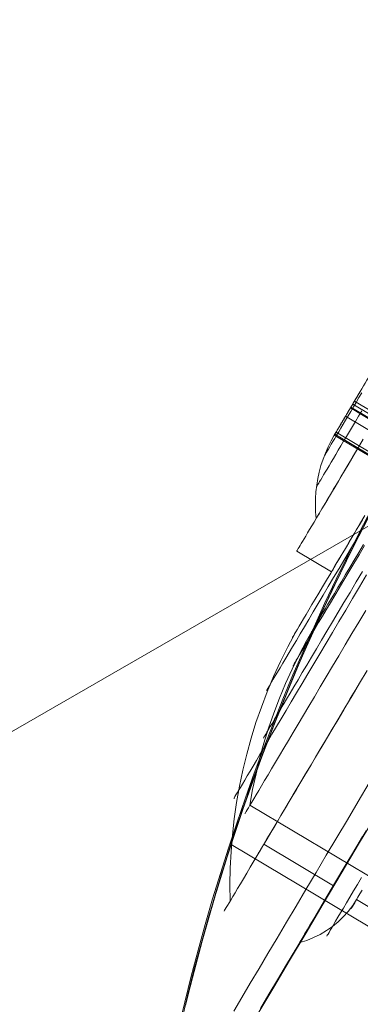
# Model space of a CAD drawing. Units: millimetres. Extents: x -5478 to 392192, y -3372 to 10263.
# Drawn here: x -2359 to -2346, y 4739 to 4775 of the extents above; entities that cross this region are included whole.
import ezdxf

# ---------------------------------------------------------------- set-up
doc = ezdxf.new("R2010")
doc.units = ezdxf.units.MM
doc.layers.add('Toestel 2D', color=7, linetype='Continuous', lineweight=20)

# ---------------------------------------------------------------- blocks, each defined once
blk = doc.blocks.new('WP-P108-2')
at = {"layer": 'Toestel 2D', "elevation": -10.17, "flags": 128}
for points in [[(1220.594, 4814.878), (203.201, 6209.542), (157.314, 6204.605), (1188.283, 4791.33), (157.314, 6204.605), (203.201, 6209.542)], [(1220.594, 4814.878), (203.201, 6209.542), (157.314, 6204.605), (1188.283, 4791.33), (157.314, 6204.605), (203.201, 6209.542)], [(1171.333, 4877.396), (1170.711, 4876.031)], [(1171.445, 4877.346), (1170.82, 4875.98)], [(1171.567, 4877.289), (1170.944, 4875.924)], [(1171.588, 4877.278), (1170.966, 4875.913)], [(1171.596, 4877.276), (1170.973, 4875.911)], [(1171.914, 4877.129), (1171.291, 4875.767)], [(1172.624, 4876.807), (1172.002, 4875.442)], [(1170.897, 4875.945), (1170.859, 4875.964), (1170.82, 4875.98), (1170.78, 4875.999), (1170.743, 4876.016), (1170.711, 4876.031), (1170.743, 4876.016), (1170.78, 4875.999), (1170.82, 4875.98), (1170.859, 4875.964), (1170.897, 4875.945), (1170.928, 4875.933), (1170.952, 4875.92), (1170.968, 4875.914), (1170.973, 4875.911), (1170.966, 4875.913), (1170.936, 4875.928), (1170.92, 4875.934), (1170.912, 4875.939), (1170.915, 4875.936), (1170.928, 4875.93), (1170.952, 4875.92), (1170.987, 4875.905), (1171.032, 4875.884), (1171.087, 4875.859), (1171.151, 4875.83), (1171.223, 4875.796), (1171.305, 4875.761), (1171.392, 4875.721), (1171.488, 4875.677), (1171.588, 4875.631), (1171.694, 4875.582), (1171.803, 4875.532), (1171.917, 4875.48), (1171.954, 4875.463), (1171.988, 4875.448), (1172.012, 4875.435), (1172.028, 4875.429), (1172.033, 4875.427), (1172.028, 4875.429), (1172.012, 4875.435), (1171.988, 4875.448), (1171.954, 4875.463), (1171.917, 4875.48), (1171.803, 4875.532), (1171.694, 4875.582), (1171.588, 4875.631), (1171.488, 4875.677), (1171.392, 4875.721), (1171.305, 4875.761), (1171.223, 4875.796), (1171.151, 4875.83), (1171.087, 4875.859), (1171.032, 4875.884), (1170.987, 4875.905), (1170.952, 4875.92), (1170.928, 4875.93), (1170.915, 4875.936), (1170.912, 4875.939), (1170.92, 4875.934), (1170.936, 4875.928), (1170.966, 4875.913), (1170.973, 4875.911), (1170.968, 4875.914), (1170.952, 4875.92), (1170.928, 4875.933)]]:
    blk.add_lwpolyline(points, close=True, dxfattribs=at)
for points in [[(1193.721, 4872.199), (1191.185, 4872.577), (1188.66, 4873.021), (1186.141, 4873.56), (1183.663, 4874.167), (1181.194, 4874.854), (1178.748, 4875.623), (1176.327, 4876.475), (1173.929, 4877.408), (1171.573, 4878.408), (1169.241, 4879.491), (1166.95, 4880.641), (1164.701, 4881.859), (1162.491, 4883.16), (1160.324, 4884.513), (1158.197, 4885.949), (1156.111, 4887.453), (1154.083, 4889.027)], [(1193.721, 4872.199), (1191.185, 4872.577), (1188.66, 4873.021), (1186.141, 4873.56), (1183.663, 4874.167), (1181.194, 4874.854), (1178.748, 4875.623), (1176.327, 4876.475), (1173.929, 4877.408), (1171.573, 4878.408), (1169.241, 4879.491), (1166.95, 4880.641), (1164.701, 4881.859), (1162.491, 4883.16), (1160.324, 4884.513), (1158.197, 4885.949), (1156.111, 4887.453), (1154.083, 4889.027)], [(1193.721, 4872.199), (1191.185, 4872.577), (1188.66, 4873.021), (1186.141, 4873.56), (1183.663, 4874.167), (1181.194, 4874.854), (1178.748, 4875.623), (1176.327, 4876.475), (1173.929, 4877.408), (1171.573, 4878.408), (1169.241, 4879.491), (1166.95, 4880.641), (1164.701, 4881.859), (1162.491, 4883.16), (1160.324, 4884.513), (1158.197, 4885.949), (1156.111, 4887.453), (1154.083, 4889.027)], [(1193.607, 4872.22), (1191.477, 4872.526), (1189.34, 4872.895), (1187.215, 4873.312), (1185.099, 4873.795), (1183.009, 4874.343), (1180.915, 4874.939), (1178.847, 4875.585), (1176.805, 4876.297), (1174.775, 4877.059), (1172.769, 4877.886), (1170.791, 4878.763), (1168.84, 4879.691), (1166.9, 4880.668), (1165.003, 4881.697), (1163.117, 4882.774), (1161.274, 4883.903), (1159.458, 4885.083), (1157.669, 4886.313), (1155.923, 4887.595), (1154.219, 4888.928)], [(1193.607, 4872.22), (1191.477, 4872.526), (1189.34, 4872.895), (1187.215, 4873.312), (1185.099, 4873.795), (1183.009, 4874.343), (1180.915, 4874.939), (1178.847, 4875.585), (1176.805, 4876.297), (1174.775, 4877.059), (1172.769, 4877.886), (1170.791, 4878.763), (1168.84, 4879.691), (1166.9, 4880.668), (1165.003, 4881.697), (1163.117, 4882.774), (1161.274, 4883.903), (1159.458, 4885.083), (1157.669, 4886.313), (1155.923, 4887.595), (1154.219, 4888.928)], [(1193.607, 4872.22), (1191.477, 4872.526), (1189.34, 4872.895), (1187.215, 4873.312), (1185.099, 4873.795), (1183.009, 4874.343), (1180.915, 4874.939), (1178.847, 4875.585), (1176.805, 4876.297), (1174.775, 4877.059), (1172.769, 4877.886), (1170.791, 4878.763), (1168.84, 4879.691), (1166.9, 4880.668), (1165.003, 4881.697), (1163.117, 4882.774), (1161.274, 4883.903), (1159.458, 4885.083), (1157.669, 4886.313), (1155.923, 4887.595), (1154.219, 4888.928)], [(1187.491, 4873.259), (1187.426, 4873.269), (1187.328, 4873.291), (1187.182, 4873.325), (1187.002, 4873.372), (1186.76, 4873.412), (1186.498, 4873.483), (1186.174, 4873.547), (1185.832, 4873.626), (1185.441, 4873.716), (1185.002, 4873.817), (1184.545, 4873.933), (1184.055, 4874.061), (1183.548, 4874.204), (1183.009, 4874.343), (1182.453, 4874.497), (1181.864, 4874.664), (1181.242, 4874.843), (1180.603, 4875.037), (1179.931, 4875.243), (1179.224, 4875.478), (1178.501, 4875.711), (1177.761, 4875.959), (1177.002, 4876.237), (1176.243, 4876.514), (1175.467, 4876.806)], [(1175.467, 4876.806), (1176.243, 4876.514), (1177.002, 4876.237), (1177.761, 4875.959), (1178.501, 4875.711), (1179.224, 4875.478), (1179.931, 4875.243), (1180.603, 4875.037), (1181.242, 4874.843), (1181.864, 4874.664), (1182.453, 4874.497), (1183.009, 4874.343), (1183.548, 4874.204), (1184.055, 4874.061), (1184.545, 4873.933), (1185.002, 4873.817), (1185.441, 4873.716), (1185.832, 4873.626), (1186.174, 4873.547), (1186.498, 4873.483), (1186.76, 4873.412), (1187.002, 4873.372), (1187.182, 4873.325), (1187.328, 4873.291), (1187.426, 4873.269), (1187.491, 4873.259), (1187.506, 4873.261), (1201.253, 4903.324)], [(1187.491, 4873.259), (1187.426, 4873.269), (1187.328, 4873.291), (1187.182, 4873.325), (1187.002, 4873.372), (1186.76, 4873.412), (1186.498, 4873.483), (1186.174, 4873.547), (1185.832, 4873.626), (1185.441, 4873.716), (1185.002, 4873.817), (1184.545, 4873.933), (1184.055, 4874.061), (1183.548, 4874.204), (1183.009, 4874.343), (1182.453, 4874.497), (1181.864, 4874.664), (1181.242, 4874.843), (1180.603, 4875.037), (1179.931, 4875.243), (1179.224, 4875.478), (1178.501, 4875.711), (1177.761, 4875.959), (1177.002, 4876.237), (1176.243, 4876.514), (1175.467, 4876.806)], [(1175.467, 4876.806), (1176.243, 4876.514), (1177.002, 4876.237), (1177.761, 4875.959), (1178.501, 4875.711), (1179.224, 4875.478), (1179.931, 4875.243), (1180.603, 4875.037), (1181.242, 4874.843), (1181.864, 4874.664), (1182.453, 4874.497), (1183.009, 4874.343), (1183.548, 4874.204), (1184.055, 4874.061), (1184.545, 4873.933), (1185.002, 4873.817), (1185.441, 4873.716), (1185.832, 4873.626), (1186.174, 4873.547), (1186.498, 4873.483), (1186.76, 4873.412), (1187.002, 4873.372), (1187.182, 4873.325), (1187.328, 4873.291), (1187.426, 4873.269), (1187.491, 4873.259), (1187.506, 4873.261), (1201.253, 4903.324)], [(1187.491, 4873.259), (1187.426, 4873.269), (1187.328, 4873.291), (1187.182, 4873.325), (1187.002, 4873.372), (1186.76, 4873.412), (1186.498, 4873.483), (1186.174, 4873.547), (1185.832, 4873.626), (1185.441, 4873.716), (1185.002, 4873.817), (1184.545, 4873.933), (1184.055, 4874.061), (1183.548, 4874.204), (1183.009, 4874.343), (1182.453, 4874.497), (1181.864, 4874.664), (1181.242, 4874.843), (1180.603, 4875.037), (1179.931, 4875.243), (1179.224, 4875.478), (1178.501, 4875.711), (1177.761, 4875.959), (1177.002, 4876.237), (1176.243, 4876.514), (1175.467, 4876.806)], [(1175.467, 4876.806), (1176.243, 4876.514), (1177.002, 4876.237), (1177.761, 4875.959), (1178.501, 4875.711), (1179.224, 4875.478), (1179.931, 4875.243), (1180.603, 4875.037), (1181.242, 4874.843), (1181.864, 4874.664), (1182.453, 4874.497), (1183.009, 4874.343), (1183.548, 4874.204), (1184.055, 4874.061), (1184.545, 4873.933), (1185.002, 4873.817), (1185.441, 4873.716), (1185.832, 4873.626), (1186.174, 4873.547), (1186.498, 4873.483), (1186.76, 4873.412), (1187.002, 4873.372), (1187.182, 4873.325), (1187.328, 4873.291), (1187.426, 4873.269), (1187.491, 4873.259), (1187.506, 4873.261), (1201.253, 4903.324)], [(1193.626, 4874.027), (1193.092, 4874.273), (1192.537, 4874.522), (1191.965, 4874.785), (1191.377, 4875.052), (1190.772, 4875.328), (1190.151, 4875.612), (1189.514, 4875.901), (1188.866, 4876.198), (1188.201, 4876.504), (1187.526, 4876.81), (1186.834, 4877.129), (1186.131, 4877.448), (1185.417, 4877.775), (1184.693, 4878.102)], [(1186.463, 4878.177), (1187.166, 4877.854), (1187.857, 4877.54), (1188.533, 4877.229), (1189.197, 4876.928), (1189.846, 4876.63), (1190.483, 4876.342), (1191.104, 4876.058), (1191.708, 4875.782), (1192.297, 4875.515), (1192.869, 4875.252), (1193.424, 4874.998)], [(1193.626, 4874.027), (1193.092, 4874.273), (1192.537, 4874.522), (1191.965, 4874.785), (1191.377, 4875.052), (1190.772, 4875.328), (1190.151, 4875.612), (1189.514, 4875.901), (1188.866, 4876.198), (1188.201, 4876.504), (1187.526, 4876.81), (1186.834, 4877.129), (1186.131, 4877.448), (1185.417, 4877.775), (1184.693, 4878.102)], [(1186.463, 4878.177), (1187.166, 4877.854), (1187.857, 4877.54), (1188.533, 4877.229), (1189.197, 4876.928), (1189.846, 4876.63), (1190.483, 4876.342), (1191.104, 4876.058), (1191.708, 4875.782), (1192.297, 4875.515), (1192.869, 4875.252), (1193.424, 4874.998)], [(1184.693, 4878.102), (1185.417, 4877.775), (1186.131, 4877.448), (1186.834, 4877.129), (1187.526, 4876.81), (1188.201, 4876.504), (1188.866, 4876.198), (1189.514, 4875.901), (1190.151, 4875.612), (1190.772, 4875.328), (1191.377, 4875.052), (1191.965, 4874.785), (1192.537, 4874.522), (1193.092, 4874.273), (1193.626, 4874.027)], [(1193.424, 4874.998), (1192.869, 4875.252), (1192.297, 4875.515), (1191.708, 4875.782), (1191.104, 4876.058), (1190.483, 4876.342), (1189.846, 4876.63), (1189.197, 4876.928), (1188.533, 4877.229), (1187.857, 4877.54), (1187.166, 4877.854), (1186.463, 4878.177)], [(1184.693, 4878.102), (1185.417, 4877.775), (1186.131, 4877.448), (1186.834, 4877.129), (1187.526, 4876.81), (1188.201, 4876.504), (1188.866, 4876.198), (1189.514, 4875.901), (1190.151, 4875.612), (1190.772, 4875.328), (1191.377, 4875.052), (1191.965, 4874.785), (1192.537, 4874.522), (1193.092, 4874.273), (1193.626, 4874.027)], [(1193.424, 4874.998), (1192.869, 4875.252), (1192.297, 4875.515), (1191.708, 4875.782), (1191.104, 4876.058), (1190.483, 4876.342), (1189.846, 4876.63), (1189.197, 4876.928), (1188.533, 4877.229), (1187.857, 4877.54), (1187.166, 4877.854), (1186.463, 4878.177)], [(1185.679, 4878.562), (1186.928, 4877.981), (1188.143, 4877.428), (1189.325, 4876.889), (1190.456, 4876.376), (1191.539, 4875.874), (1192.587, 4875.402), (1193.569, 4874.954)], [(1193.569, 4874.954), (1192.587, 4875.402), (1191.539, 4875.874), (1190.456, 4876.376), (1189.325, 4876.889), (1188.143, 4877.428), (1186.928, 4877.981), (1185.679, 4878.562)], [(1193.569, 4874.954), (1192.587, 4875.402), (1191.539, 4875.874), (1190.456, 4876.376), (1189.325, 4876.889), (1188.143, 4877.428), (1186.928, 4877.981), (1185.679, 4878.562)], [(1185.679, 4878.562), (1186.928, 4877.981), (1188.143, 4877.428), (1189.325, 4876.889), (1190.456, 4876.376), (1191.539, 4875.874), (1192.587, 4875.402), (1193.569, 4874.954)], [(1185.679, 4878.562), (1186.928, 4877.981), (1188.143, 4877.428), (1189.325, 4876.889), (1190.456, 4876.376), (1191.539, 4875.874), (1192.587, 4875.402), (1193.569, 4874.954)], [(1193.569, 4874.954), (1192.587, 4875.402), (1191.539, 4875.874), (1190.456, 4876.376), (1189.325, 4876.889), (1188.143, 4877.428), (1186.928, 4877.981), (1185.679, 4878.562)], [(1193.569, 4874.954), (1192.587, 4875.402), (1191.539, 4875.874), (1190.456, 4876.376), (1189.325, 4876.889), (1188.143, 4877.428), (1186.928, 4877.981), (1185.679, 4878.562)], [(1185.679, 4878.562), (1186.928, 4877.981), (1188.143, 4877.428), (1189.325, 4876.889), (1190.456, 4876.376), (1191.539, 4875.874), (1192.587, 4875.402), (1193.569, 4874.954)], [(1185.679, 4878.562), (1186.928, 4877.981), (1188.143, 4877.428), (1189.325, 4876.889), (1190.456, 4876.376), (1191.539, 4875.874), (1192.587, 4875.402), (1193.569, 4874.954)], [(1193.569, 4874.954), (1192.587, 4875.402), (1191.539, 4875.874), (1190.456, 4876.376), (1189.325, 4876.889), (1188.143, 4877.428), (1186.928, 4877.981), (1185.679, 4878.562)], [(1193.569, 4874.954), (1192.587, 4875.402), (1191.539, 4875.874), (1190.456, 4876.376), (1189.325, 4876.889), (1188.143, 4877.428), (1186.928, 4877.981), (1185.679, 4878.562)], [(1185.679, 4878.562), (1186.928, 4877.981), (1188.143, 4877.428), (1189.325, 4876.889), (1190.456, 4876.376), (1191.539, 4875.874), (1192.587, 4875.402), (1193.569, 4874.954)], [(1190.49, 4877.153), (1190.461, 4877.166), (1190.416, 4877.189), (1190.351, 4877.218), (1190.27, 4877.253), (1190.168, 4877.301), (1190.05, 4877.353), (1189.915, 4877.418), (1189.76, 4877.488), (1189.59, 4877.566), (1189.398, 4877.652), (1189.195, 4877.746), (1188.971, 4877.845), (1188.731, 4877.955), (1188.474, 4878.074), (1188.201, 4878.196)], [(1188.201, 4878.196), (1188.474, 4878.074), (1188.731, 4877.955), (1188.971, 4877.845), (1189.195, 4877.746), (1189.398, 4877.652), (1189.59, 4877.566), (1189.76, 4877.488), (1189.915, 4877.418), (1190.05, 4877.353), (1190.168, 4877.301), (1190.27, 4877.253), (1190.351, 4877.218), (1190.416, 4877.189), (1190.461, 4877.166), (1190.49, 4877.153), (1190.498, 4877.15)], [(1186.694, 4878.072), (1187.065, 4877.901), (1187.423, 4877.74), (1187.765, 4877.582), (1188.095, 4877.434), (1188.409, 4877.289), (1188.706, 4877.154), (1188.991, 4877.025), (1189.256, 4876.903), (1189.508, 4876.787), (1189.744, 4876.681), (1189.96, 4876.581), (1190.164, 4876.487), (1190.351, 4876.404), (1190.518, 4876.326), (1190.669, 4876.259), (1190.803, 4876.198), (1190.917, 4876.142), (1191.015, 4876.101), (1191.096, 4876.062), (1191.157, 4876.033), (1191.202, 4876.014), (1191.231, 4876.001), (1191.239, 4875.998), (1191.231, 4876.001), (1191.202, 4876.014), (1191.157, 4876.033), (1191.096, 4876.062), (1191.015, 4876.101), (1190.917, 4876.142), (1190.803, 4876.198), (1190.669, 4876.259), (1190.518, 4876.326), (1190.351, 4876.404), (1190.164, 4876.487), (1189.96, 4876.581), (1189.744, 4876.681), (1189.508, 4876.787), (1189.256, 4876.903), (1188.991, 4877.025), (1188.706, 4877.154), (1188.409, 4877.289), (1188.095, 4877.434), (1187.765, 4877.582), (1187.423, 4877.74), (1187.065, 4877.901), (1186.694, 4878.072)], [(1186.694, 4878.072), (1187.065, 4877.901), (1187.423, 4877.74), (1187.765, 4877.582), (1188.095, 4877.434), (1188.409, 4877.289), (1188.706, 4877.154), (1188.991, 4877.025), (1189.256, 4876.903), (1189.508, 4876.787), (1189.744, 4876.681), (1189.96, 4876.581), (1190.164, 4876.487), (1190.351, 4876.404), (1190.518, 4876.326), (1190.669, 4876.259), (1190.803, 4876.198), (1190.917, 4876.142), (1191.015, 4876.101), (1191.096, 4876.062), (1191.157, 4876.033), (1191.202, 4876.014), (1191.231, 4876.001), (1191.239, 4875.998), (1191.231, 4876.001), (1191.202, 4876.014), (1191.157, 4876.033), (1191.096, 4876.062), (1191.015, 4876.101), (1190.917, 4876.142), (1190.803, 4876.198), (1190.669, 4876.259), (1190.518, 4876.326), (1190.351, 4876.404), (1190.164, 4876.487), (1189.96, 4876.581), (1189.744, 4876.681), (1189.508, 4876.787), (1189.256, 4876.903), (1188.991, 4877.025), (1188.706, 4877.154), (1188.409, 4877.289), (1188.095, 4877.434), (1187.765, 4877.582), (1187.423, 4877.74), (1187.065, 4877.901), (1186.694, 4878.072)], [(1188.665, 4878.272), (1188.816, 4878.204), (1188.946, 4878.143), (1189.06, 4878.091), (1189.158, 4878.046), (1189.24, 4878.007), (1189.301, 4877.982), (1189.346, 4877.959), (1189.374, 4877.95), (1189.382, 4877.943)], [(1189.374, 4877.95), (1189.346, 4877.959), (1189.301, 4877.982), (1189.24, 4878.007), (1189.158, 4878.046), (1189.06, 4878.091), (1188.946, 4878.143), (1188.816, 4878.204), (1188.665, 4878.272)], [(1188.665, 4878.272), (1188.816, 4878.204), (1188.946, 4878.143), (1189.06, 4878.091), (1189.158, 4878.046), (1189.24, 4878.007), (1189.301, 4877.982), (1189.346, 4877.959), (1189.374, 4877.95), (1189.382, 4877.943), (1189.374, 4877.95), (1189.346, 4877.959), (1189.301, 4877.982), (1189.24, 4878.007), (1189.158, 4878.046), (1189.06, 4878.091), (1188.946, 4878.143), (1188.816, 4878.204), (1188.665, 4878.272)], [(1186.743, 4878.049), (1187.008, 4877.93), (1187.256, 4877.818), (1187.488, 4877.711), (1187.704, 4877.611), (1187.904, 4877.521), (1188.083, 4877.437), (1188.25, 4877.36), (1188.401, 4877.292), (1188.531, 4877.235), (1188.645, 4877.179), (1188.743, 4877.138), (1188.824, 4877.099), (1188.885, 4877.07), (1188.93, 4877.051), (1188.958, 4877.038), (1188.967, 4877.035), (1188.958, 4877.038), (1188.93, 4877.051), (1188.885, 4877.07), (1188.824, 4877.099), (1188.743, 4877.138), (1188.645, 4877.179), (1188.531, 4877.235), (1188.401, 4877.292), (1188.25, 4877.36), (1188.083, 4877.437), (1187.904, 4877.521), (1187.704, 4877.611), (1187.488, 4877.711), (1187.256, 4877.818), (1187.008, 4877.93), (1186.743, 4878.049)], [(1189.984, 4873.273), (1189.956, 4873.286), (1189.911, 4873.305), (1189.85, 4873.334), (1189.768, 4873.373), (1189.67, 4873.418), (1189.556, 4873.47), (1189.422, 4873.531), (1189.272, 4873.598), (1189.104, 4873.676), (1188.917, 4873.759), (1188.718, 4873.853), (1188.498, 4873.952), (1188.262, 4874.058), (1188.009, 4874.175), (1187.744, 4874.297), (1187.46, 4874.426), (1187.162, 4874.561), (1186.849, 4874.706), (1186.519, 4874.854), (1186.177, 4875.012), (1185.818, 4875.176), (1185.448, 4875.343), (1185.061, 4875.521), (1184.666, 4875.701), (1184.255, 4875.888), (1183.832, 4876.081), (1183.396, 4876.281), (1182.952, 4876.484), (1182.496, 4876.693), (1182.028, 4876.905), (1181.551, 4877.125), (1181.063, 4877.347), (1180.566, 4877.572)], [(1180.566, 4877.572), (1181.063, 4877.347), (1181.551, 4877.125), (1182.028, 4876.905), (1182.496, 4876.693), (1182.952, 4876.484), (1183.396, 4876.281), (1183.832, 4876.081), (1184.255, 4875.888), (1184.666, 4875.701), (1185.061, 4875.521), (1185.448, 4875.343), (1185.818, 4875.176), (1186.177, 4875.012), (1186.519, 4874.854), (1186.849, 4874.706), (1187.162, 4874.561), (1187.46, 4874.426), (1187.744, 4874.297), (1188.009, 4874.175), (1188.262, 4874.058), (1188.498, 4873.952), (1188.718, 4873.853), (1188.917, 4873.759), (1189.104, 4873.676), (1189.272, 4873.598), (1189.422, 4873.531), (1189.556, 4873.47), (1189.67, 4873.418), (1189.768, 4873.373), (1189.85, 4873.334), (1189.911, 4873.305), (1189.956, 4873.286), (1189.984, 4873.273), (1189.992, 4873.27)], [(1187.712, 4874.31), (1187.684, 4874.323), (1187.639, 4874.346), (1187.578, 4874.371), (1187.496, 4874.41), (1187.399, 4874.451), (1187.284, 4874.506), (1187.154, 4874.564), (1187.003, 4874.635), (1186.841, 4874.709), (1186.657, 4874.793), (1186.458, 4874.883), (1186.242, 4874.983), (1186.01, 4875.089), (1185.761, 4875.202), (1185.497, 4875.321), (1185.22, 4875.45), (1184.927, 4875.582), (1184.617, 4875.724), (1184.295, 4875.872), (1183.958, 4876.023), (1183.608, 4876.184), (1183.245, 4876.352), (1182.866, 4876.522), (1182.48, 4876.699), (1182.08, 4876.883), (1181.665, 4877.069), (1181.242, 4877.263), (1180.81, 4877.459)], [(1180.81, 4877.459), (1181.242, 4877.263), (1181.665, 4877.069), (1182.08, 4876.883), (1182.48, 4876.699), (1182.866, 4876.522), (1183.245, 4876.352), (1183.608, 4876.184), (1183.958, 4876.023), (1184.295, 4875.872), (1184.617, 4875.724), (1184.927, 4875.582), (1185.22, 4875.45), (1185.497, 4875.321), (1185.761, 4875.202), (1186.01, 4875.089), (1186.242, 4874.983), (1186.458, 4874.883), (1186.657, 4874.793), (1186.841, 4874.709), (1187.003, 4874.635), (1187.154, 4874.564), (1187.284, 4874.506), (1187.399, 4874.451), (1187.496, 4874.41), (1187.578, 4874.371), (1187.639, 4874.346), (1187.684, 4874.323), (1187.712, 4874.31), (1187.72, 4874.307)], [(1186.31, 4873.654), (1186.282, 4873.667), (1186.237, 4873.686), (1186.172, 4873.715), (1186.091, 4873.754), (1185.993, 4873.799), (1185.875, 4873.854), (1185.736, 4873.915), (1185.586, 4873.982), (1185.415, 4874.063), (1185.228, 4874.146), (1185.02, 4874.239), (1184.8, 4874.343), (1184.564, 4874.449), (1184.307, 4874.565), (1184.038, 4874.691), (1183.754, 4874.819), (1183.452, 4874.958), (1183.139, 4875.099), (1182.809, 4875.251), (1182.463, 4875.409), (1182.109, 4875.57), (1181.738, 4875.741), (1181.355, 4875.914), (1180.956, 4876.094), (1180.549, 4876.281), (1180.134, 4876.471), (1179.702, 4876.668), (1179.262, 4876.867), (1178.814, 4877.073), (1178.358, 4877.283)], [(1178.358, 4877.283), (1178.814, 4877.073), (1179.262, 4876.867), (1179.702, 4876.668), (1180.134, 4876.471), (1180.549, 4876.281), (1180.956, 4876.094), (1181.355, 4875.914), (1181.738, 4875.741), (1182.109, 4875.57), (1182.463, 4875.409), (1182.809, 4875.251), (1183.139, 4875.099), (1183.452, 4874.958), (1183.754, 4874.819), (1184.038, 4874.691), (1184.307, 4874.565), (1184.564, 4874.449), (1184.8, 4874.343), (1185.02, 4874.239), (1185.228, 4874.146), (1185.415, 4874.063), (1185.586, 4873.982), (1185.736, 4873.915), (1185.875, 4873.854), (1185.993, 4873.799), (1186.091, 4873.754), (1186.172, 4873.715), (1186.237, 4873.686), (1186.282, 4873.667), (1186.31, 4873.654), (1186.319, 4873.647)], [(1185.803, 4873.181), (1185.774, 4873.194), (1185.73, 4873.213), (1185.668, 4873.242), (1185.587, 4873.277), (1185.489, 4873.322), (1185.371, 4873.377), (1185.241, 4873.439), (1185.09, 4873.506), (1184.919, 4873.583), (1184.736, 4873.667), (1184.537, 4873.757), (1184.317, 4873.857), (1184.085, 4873.963), (1183.832, 4874.079), (1183.568, 4874.198), (1183.287, 4874.327), (1182.989, 4874.462), (1182.68, 4874.604), (1182.358, 4874.752), (1182.02, 4874.907), (1181.666, 4875.068), (1181.304, 4875.232), (1180.925, 4875.406), (1180.538, 4875.583), (1180.135, 4875.767), (1179.724, 4875.953), (1179.3, 4876.146), (1178.869, 4876.343), (1178.429, 4876.546), (1177.977, 4876.752), (1177.517, 4876.961), (1177.052, 4877.174)], [(1177.052, 4877.174), (1177.517, 4876.961), (1177.977, 4876.752), (1178.429, 4876.546), (1178.869, 4876.343), (1179.3, 4876.146), (1179.724, 4875.953), (1180.135, 4875.767), (1180.538, 4875.583), (1180.925, 4875.406), (1181.304, 4875.232), (1181.666, 4875.068), (1182.02, 4874.907), (1182.358, 4874.752), (1182.68, 4874.604), (1182.989, 4874.462), (1183.287, 4874.327), (1183.568, 4874.198), (1183.832, 4874.079), (1184.085, 4873.963), (1184.317, 4873.857), (1184.537, 4873.757), (1184.736, 4873.667), (1184.919, 4873.583), (1185.09, 4873.506), (1185.241, 4873.439), (1185.371, 4873.377), (1185.489, 4873.322), (1185.587, 4873.277), (1185.668, 4873.242), (1185.73, 4873.213), (1185.774, 4873.194), (1185.803, 4873.181), (1185.811, 4873.174)], [(1191.464, 4885.782), (1185.989, 4873.798), (1185.401, 4873.836), (1184.815, 4873.897), (1184.232, 4873.969), (1183.65, 4874.066), (1183.075, 4874.178), (1182.502, 4874.306), (1181.931, 4874.454), (1181.366, 4874.622), (1180.811, 4874.807), (1180.258, 4875.007), (1179.712, 4875.224), (1179.171, 4875.46)], [(1183.455, 4874.031), (1183.426, 4874.044), (1183.381, 4874.067), (1183.316, 4874.096), (1183.235, 4874.131), (1183.133, 4874.18), (1183.015, 4874.231), (1182.881, 4874.296), (1182.726, 4874.363), (1182.555, 4874.44), (1182.368, 4874.527), (1182.164, 4874.621), (1181.944, 4874.72), (1181.708, 4874.83), (1181.455, 4874.946), (1181.187, 4875.069), (1180.902, 4875.197), (1180.605, 4875.332), (1180.295, 4875.474), (1179.969, 4875.622), (1179.631, 4875.777), (1179.277, 4875.938), (1178.915, 4876.106), (1178.54, 4876.276), (1178.154, 4876.45), (1177.758, 4876.634), (1177.351, 4876.817), (1176.936, 4877.007)], [(1176.936, 4877.007), (1177.351, 4876.817), (1177.758, 4876.634), (1178.154, 4876.45), (1178.54, 4876.276), (1178.915, 4876.106), (1179.277, 4875.938), (1179.631, 4875.777), (1179.969, 4875.622), (1180.295, 4875.474), (1180.605, 4875.332), (1180.902, 4875.197), (1181.187, 4875.069), (1181.455, 4874.946), (1181.708, 4874.83), (1181.944, 4874.72), (1182.164, 4874.621), (1182.368, 4874.527), (1182.555, 4874.44), (1182.726, 4874.363), (1182.881, 4874.296), (1183.015, 4874.231), (1183.133, 4874.18), (1183.235, 4874.131), (1183.316, 4874.096), (1183.381, 4874.067), (1183.426, 4874.044), (1183.455, 4874.031), (1183.463, 4874.028)], [(1181.694, 4873.957), (1181.666, 4873.97), (1181.621, 4873.989), (1181.56, 4874.018), (1181.478, 4874.057), (1181.38, 4874.102), (1181.263, 4874.153), (1181.132, 4874.215), (1180.982, 4874.282), (1180.814, 4874.359), (1180.631, 4874.443), (1180.432, 4874.533), (1180.216, 4874.629), (1179.988, 4874.736), (1179.74, 4874.849), (1179.479, 4874.968), (1179.206, 4875.094), (1178.917, 4875.226), (1178.616, 4875.36), (1178.298, 4875.505), (1177.972, 4875.657), (1177.63, 4875.811), (1177.28, 4875.973), (1176.918, 4876.137), (1176.547, 4876.308), (1176.164, 4876.481), (1175.774, 4876.658), (1175.375, 4876.838)], [(1175.375, 4876.838), (1175.774, 4876.658), (1176.164, 4876.481), (1176.547, 4876.308), (1176.918, 4876.137), (1177.28, 4875.973), (1177.63, 4875.811), (1177.972, 4875.657), (1178.298, 4875.505), (1178.616, 4875.36), (1178.917, 4875.226), (1179.206, 4875.094), (1179.479, 4874.968), (1179.74, 4874.849), (1179.988, 4874.736), (1180.216, 4874.629), (1180.432, 4874.533), (1180.631, 4874.443), (1180.814, 4874.359), (1180.982, 4874.282), (1181.132, 4874.215), (1181.263, 4874.153), (1181.38, 4874.102), (1181.478, 4874.057), (1181.56, 4874.018), (1181.621, 4873.989), (1181.666, 4873.97), (1181.694, 4873.957), (1181.702, 4873.954)], [(1180.684, 4874.83), (1180.659, 4874.843), (1180.615, 4874.862), (1180.549, 4874.891), (1180.472, 4874.926), (1180.374, 4874.972), (1180.26, 4875.023), (1180.126, 4875.084), (1179.979, 4875.152), (1179.813, 4875.226), (1179.633, 4875.31), (1179.434, 4875.4), (1179.222, 4875.496), (1178.994, 4875.599), (1178.75, 4875.712), (1178.493, 4875.828), (1178.224, 4875.954), (1177.939, 4876.082), (1177.642, 4876.218), (1177.333, 4876.359), (1177.011, 4876.508), (1176.677, 4876.659), (1176.335, 4876.817), (1175.981, 4876.978)], [(1175.981, 4876.978), (1176.335, 4876.817), (1176.677, 4876.659), (1177.011, 4876.508), (1177.333, 4876.359), (1177.642, 4876.218), (1177.939, 4876.082), (1178.224, 4875.954), (1178.493, 4875.828), (1178.75, 4875.712), (1178.994, 4875.599), (1179.222, 4875.496), (1179.434, 4875.4), (1179.633, 4875.31), (1179.813, 4875.226), (1179.979, 4875.152), (1180.126, 4875.084), (1180.26, 4875.023), (1180.374, 4874.972), (1180.472, 4874.926), (1180.549, 4874.891), (1180.615, 4874.862), (1180.659, 4874.843), (1180.684, 4874.83), (1180.692, 4874.827)], [(1179.35, 4875.38), (1179.325, 4875.393), (1179.277, 4875.412), (1179.216, 4875.441), (1179.134, 4875.48), (1179.032, 4875.525), (1178.914, 4875.58), (1178.78, 4875.641), (1178.629, 4875.708), (1178.458, 4875.785), (1178.275, 4875.869), (1178.072, 4875.963), (1177.856, 4876.063), (1177.623, 4876.169), (1177.379, 4876.282), (1177.119, 4876.397), (1176.842, 4876.523), (1176.557, 4876.655), (1176.255, 4876.794), (1175.946, 4876.936)], [(1175.946, 4876.936), (1176.255, 4876.794), (1176.557, 4876.655), (1176.842, 4876.523), (1177.119, 4876.397), (1177.379, 4876.282), (1177.623, 4876.169), (1177.856, 4876.063), (1178.072, 4875.963), (1178.275, 4875.869), (1178.458, 4875.785), (1178.629, 4875.708), (1178.78, 4875.641), (1178.914, 4875.58), (1179.032, 4875.525), (1179.134, 4875.48), (1179.216, 4875.441), (1179.277, 4875.412), (1179.325, 4875.393), (1179.35, 4875.38), (1179.362, 4875.373)], [(1179.641, 4874.699), (1179.617, 4874.708), (1179.568, 4874.731), (1179.507, 4874.76), (1179.425, 4874.799), (1179.323, 4874.844), (1179.206, 4874.895), (1179.071, 4874.956), (1178.92, 4875.027), (1178.749, 4875.105), (1178.566, 4875.188), (1178.362, 4875.282), (1178.147, 4875.378), (1177.915, 4875.484), (1177.666, 4875.597), (1177.405, 4875.72), (1177.129, 4875.845), (1176.84, 4875.974), (1176.538, 4876.112), (1176.225, 4876.257), (1175.903, 4876.406), (1175.565, 4876.557), (1175.219, 4876.714), (1174.865, 4876.875)], [(1174.865, 4876.875), (1175.219, 4876.714), (1175.565, 4876.557), (1175.903, 4876.406), (1176.225, 4876.257), (1176.538, 4876.112), (1176.84, 4875.974), (1177.129, 4875.845), (1177.405, 4875.72), (1177.666, 4875.597), (1177.915, 4875.484), (1178.147, 4875.378), (1178.362, 4875.282), (1178.566, 4875.188), (1178.749, 4875.105), (1178.92, 4875.027), (1179.071, 4874.956), (1179.206, 4874.895), (1179.323, 4874.844), (1179.425, 4874.799), (1179.507, 4874.76), (1179.568, 4874.731), (1179.617, 4874.708), (1179.641, 4874.699), (1179.653, 4874.692)], [(1175.038, 4876.802), (1175.236, 4876.712), (1175.424, 4876.626), (1175.605, 4876.544), (1175.777, 4876.464), (1175.939, 4876.391), (1176.092, 4876.322), (1176.233, 4876.257), (1176.365, 4876.196), (1176.487, 4876.142), (1176.596, 4876.091), (1176.697, 4876.045), (1176.784, 4876.005), (1176.861, 4875.972), (1176.925, 4875.94), (1176.98, 4875.918), (1177.02, 4875.899), (1177.049, 4875.884), (1177.068, 4875.875), (1177.073, 4875.873), (1176.45, 4874.508), (1176.445, 4874.513), (1176.426, 4874.521), (1176.397, 4874.534), (1176.355, 4874.553), (1176.302, 4874.578), (1176.238, 4874.607), (1176.161, 4874.643), (1176.071, 4874.683), (1175.973, 4874.727), (1175.862, 4874.777), (1175.743, 4874.834), (1175.61, 4874.895), (1175.467, 4874.957), (1175.316, 4875.029), (1175.154, 4875.102), (1174.982, 4875.179), (1174.802, 4875.263), (1174.614, 4875.349), (1174.415, 4875.439), (1174.208, 4875.534), (1173.996, 4875.63), (1173.774, 4875.73), (1173.548, 4875.836), (1173.312, 4875.942), (1173.074, 4876.051), (1172.827, 4876.165), (1172.576, 4876.278), (1172.321, 4876.395), (1172.062, 4876.512)], [(1177.068, 4875.875), (1177.049, 4875.884), (1177.02, 4875.899), (1176.98, 4875.918), (1176.925, 4875.94), (1176.861, 4875.972), (1176.784, 4876.005), (1176.697, 4876.045), (1176.596, 4876.091), (1176.487, 4876.142), (1176.365, 4876.196), (1176.233, 4876.257), (1176.092, 4876.322), (1175.939, 4876.391), (1175.777, 4876.464), (1175.605, 4876.544), (1175.424, 4876.626), (1175.236, 4876.712), (1175.038, 4876.802)], [(1172.062, 4876.512), (1172.321, 4876.395), (1172.576, 4876.278), (1172.827, 4876.165), (1173.074, 4876.051), (1173.312, 4875.942), (1173.548, 4875.836), (1173.774, 4875.73), (1173.996, 4875.63), (1174.208, 4875.534), (1174.415, 4875.439), (1174.614, 4875.349), (1174.802, 4875.263), (1174.982, 4875.179), (1175.154, 4875.102), (1175.316, 4875.029), (1175.467, 4874.957), (1175.61, 4874.895), (1175.743, 4874.834), (1175.862, 4874.777), (1175.973, 4874.727), (1176.071, 4874.683), (1176.161, 4874.643), (1176.238, 4874.607), (1176.302, 4874.578), (1176.355, 4874.553), (1176.397, 4874.534), (1176.426, 4874.521), (1176.445, 4874.513)], [(1189.863, 4879.92), (1189.032, 4878.104), (1189.273, 4877.983), (1189.505, 4877.842), (1189.722, 4877.683), (1189.93, 4877.512), (1190.123, 4877.321), (1190.298, 4877.115), (1190.463, 4876.897), (1190.606, 4876.67), (1190.734, 4876.429), (1190.84, 4876.178)], [(1172.088, 4876.5), (1172.313, 4876.397), (1172.533, 4876.299), (1172.748, 4876.2), (1172.955, 4876.106), (1173.156, 4876.014), (1173.35, 4875.926), (1173.535, 4875.842), (1173.713, 4875.76), (1173.882, 4875.682), (1174.041, 4875.609), (1174.192, 4875.54), (1174.335, 4875.475), (1174.465, 4875.416), (1174.587, 4875.36), (1174.699, 4875.309), (1174.797, 4875.265), (1174.884, 4875.223), (1174.961, 4875.19), (1175.027, 4875.158), (1175.08, 4875.135), (1175.122, 4875.117), (1175.154, 4875.102), (1175.17, 4875.093), (1175.178, 4875.092), (1174.934, 4875.043), (1174.689, 4875.009), (1174.443, 4874.986), (1174.195, 4874.977), (1173.949, 4874.979), (1173.702, 4874.994), (1173.456, 4875.018), (1173.212, 4875.058), (1172.969, 4875.109), (1172.73, 4875.169), (1172.492, 4875.243), (1172.261, 4875.33), (1172.033, 4875.427), (1172.656, 4876.79)], [(1175.17, 4875.093), (1175.154, 4875.102), (1175.122, 4875.117), (1175.08, 4875.135), (1175.027, 4875.158), (1174.961, 4875.19), (1174.884, 4875.223), (1174.797, 4875.265), (1174.699, 4875.309), (1174.587, 4875.36), (1174.465, 4875.416), (1174.335, 4875.475), (1174.192, 4875.54), (1174.041, 4875.609), (1173.882, 4875.682), (1173.713, 4875.76), (1173.535, 4875.842), (1173.35, 4875.926), (1173.156, 4876.014), (1172.955, 4876.106), (1172.748, 4876.2), (1172.533, 4876.299), (1172.313, 4876.397), (1172.088, 4876.5)], [(1171.026, 4876.342), (1171.238, 4876.246), (1171.445, 4876.152), (1171.649, 4876.06), (1171.845, 4875.967), (1172.038, 4875.879), (1172.226, 4875.796), (1172.404, 4875.714), (1172.579, 4875.634), (1172.743, 4875.558), (1172.9, 4875.487), (1173.048, 4875.42), (1173.186, 4875.357), (1173.316, 4875.299), (1173.435, 4875.244), (1173.544, 4875.194), (1173.642, 4875.15), (1173.729, 4875.108), (1173.806, 4875.074), (1173.87, 4875.045), (1173.923, 4875.02), (1173.965, 4875.001), (1173.994, 4874.986), (1174.013, 4874.98), (1174.018, 4874.976), (1174.013, 4874.98), (1173.994, 4874.986), (1173.965, 4875.001), (1173.923, 4875.02), (1173.87, 4875.045), (1173.806, 4875.074), (1173.729, 4875.108), (1173.642, 4875.15), (1173.544, 4875.194), (1173.435, 4875.244), (1173.316, 4875.299), (1173.186, 4875.357), (1173.048, 4875.42), (1172.9, 4875.487), (1172.743, 4875.558), (1172.579, 4875.634), (1172.404, 4875.714), (1172.226, 4875.796), (1172.038, 4875.879), (1171.845, 4875.967), (1171.649, 4876.06), (1171.445, 4876.152), (1171.238, 4876.246), (1171.026, 4876.342)], [(1172.539, 4876.844), (1171.917, 4875.48), (1172.539, 4876.844), (1171.917, 4875.48), (1172.539, 4876.844)], [(1174.79, 4877.06), (1176.161, 4876.538), (1177.545, 4876.05), (1178.912, 4875.575), (1180.276, 4875.133), (1181.635, 4874.737), (1182.961, 4874.354), (1184.266, 4874.018), (1185.539, 4873.693), (1186.791, 4873.415), (1187.978, 4873.162), (1189.129, 4872.938), (1190.232, 4872.725), (1191.283, 4872.555), (1192.285, 4872.396), (1193.253, 4872.265), (1194.172, 4872.146)], [(1194.172, 4872.146), (1193.253, 4872.265), (1192.285, 4872.396), (1191.283, 4872.555), (1190.232, 4872.725), (1189.129, 4872.938), (1187.978, 4873.162), (1186.791, 4873.415), (1185.539, 4873.693), (1184.266, 4874.018), (1182.961, 4874.354), (1181.635, 4874.737), (1180.276, 4875.133), (1178.912, 4875.575), (1177.545, 4876.05), (1176.161, 4876.538), (1174.79, 4877.06)], [(1194.172, 4872.146), (1193.253, 4872.265), (1192.285, 4872.396), (1191.283, 4872.555), (1190.232, 4872.725), (1189.129, 4872.938), (1187.978, 4873.162), (1186.791, 4873.415), (1185.539, 4873.693), (1184.266, 4874.018), (1182.961, 4874.354), (1181.635, 4874.737), (1180.276, 4875.133), (1178.912, 4875.575), (1177.545, 4876.05), (1176.161, 4876.538), (1174.79, 4877.06)], [(1174.79, 4877.06), (1176.161, 4876.538), (1177.545, 4876.05), (1178.912, 4875.575), (1180.276, 4875.133), (1181.635, 4874.737), (1182.961, 4874.354), (1184.266, 4874.018), (1185.539, 4873.693), (1186.791, 4873.415), (1187.978, 4873.162), (1189.129, 4872.938), (1190.232, 4872.725), (1191.283, 4872.555), (1192.285, 4872.396), (1193.253, 4872.265), (1194.172, 4872.146)], [(1174.79, 4877.06), (1176.161, 4876.538), (1177.545, 4876.05), (1178.912, 4875.575), (1180.276, 4875.133), (1181.635, 4874.737), (1182.961, 4874.354), (1184.266, 4874.018), (1185.539, 4873.693), (1186.791, 4873.415), (1187.978, 4873.162), (1189.129, 4872.938), (1190.232, 4872.725), (1191.283, 4872.555), (1192.285, 4872.396), (1193.253, 4872.265), (1194.172, 4872.146)], [(1194.172, 4872.146), (1193.253, 4872.265), (1192.285, 4872.396), (1191.283, 4872.555), (1190.232, 4872.725), (1189.129, 4872.938), (1187.978, 4873.162), (1186.791, 4873.415), (1185.539, 4873.693), (1184.266, 4874.018), (1182.961, 4874.354), (1181.635, 4874.737), (1180.276, 4875.133), (1178.912, 4875.575), (1177.545, 4876.05), (1176.161, 4876.538), (1174.79, 4877.06)], [(1194.172, 4872.146), (1193.253, 4872.265), (1192.285, 4872.396), (1191.283, 4872.555), (1190.232, 4872.725), (1189.129, 4872.938), (1187.978, 4873.162), (1186.791, 4873.415), (1185.539, 4873.693), (1184.266, 4874.018), (1182.961, 4874.354), (1181.635, 4874.737), (1180.276, 4875.133), (1178.912, 4875.575), (1177.545, 4876.05), (1176.161, 4876.538), (1174.79, 4877.06)], [(1174.79, 4877.06), (1176.161, 4876.538), (1177.545, 4876.05), (1178.912, 4875.575), (1180.276, 4875.133), (1181.635, 4874.737), (1182.961, 4874.354), (1184.266, 4874.018), (1185.539, 4873.693), (1186.791, 4873.415), (1187.978, 4873.162), (1189.129, 4872.938), (1190.232, 4872.725), (1191.283, 4872.555), (1192.285, 4872.396), (1193.253, 4872.265), (1194.172, 4872.146)], [(1174.79, 4877.06), (1176.161, 4876.538), (1177.545, 4876.05), (1178.912, 4875.575), (1180.276, 4875.133), (1181.635, 4874.737), (1182.961, 4874.354), (1184.266, 4874.018), (1185.539, 4873.693), (1186.791, 4873.415), (1187.978, 4873.162), (1189.129, 4872.938), (1190.232, 4872.725), (1191.283, 4872.555), (1192.285, 4872.396), (1193.253, 4872.265), (1194.172, 4872.146)], [(1194.172, 4872.146), (1193.253, 4872.265), (1192.285, 4872.396), (1191.283, 4872.555), (1190.232, 4872.725), (1189.129, 4872.938), (1187.978, 4873.162), (1186.791, 4873.415), (1185.539, 4873.693), (1184.266, 4874.018), (1182.961, 4874.354), (1181.635, 4874.737), (1180.276, 4875.133), (1178.912, 4875.575), (1177.545, 4876.05), (1176.161, 4876.538), (1174.79, 4877.06)], [(1194.172, 4872.146), (1193.253, 4872.265), (1192.285, 4872.396), (1191.283, 4872.555), (1190.232, 4872.725), (1189.129, 4872.938), (1187.978, 4873.162), (1186.791, 4873.415), (1185.539, 4873.693), (1184.266, 4874.018), (1182.961, 4874.354), (1181.635, 4874.737), (1180.276, 4875.133), (1178.912, 4875.575), (1177.545, 4876.05), (1176.161, 4876.538), (1174.79, 4877.06)], [(1174.79, 4877.06), (1176.161, 4876.538), (1177.545, 4876.05), (1178.912, 4875.575), (1180.276, 4875.133), (1181.635, 4874.737), (1182.961, 4874.354), (1184.266, 4874.018), (1185.539, 4873.693), (1186.791, 4873.415), (1187.978, 4873.162), (1189.129, 4872.938), (1190.232, 4872.725), (1191.283, 4872.555), (1192.285, 4872.396), (1193.253, 4872.265), (1194.172, 4872.146)], [(1170.369, 4876.272), (1170.557, 4876.186), (1170.742, 4876.102), (1170.923, 4876.018), (1171.1, 4875.939), (1171.272, 4875.859), (1171.439, 4875.784), (1171.598, 4875.71), (1171.752, 4875.641), (1171.895, 4875.576), (1172.033, 4875.513), (1172.16, 4875.455), (1172.279, 4875.4), (1172.385, 4875.352), (1172.486, 4875.306), (1172.574, 4875.266), (1172.65, 4875.233), (1172.714, 4875.201), (1172.77, 4875.178), (1172.81, 4875.157), (1172.841, 4875.145), (1172.86, 4875.136), (1172.865, 4875.134), (1172.86, 4875.136), (1172.841, 4875.145), (1172.81, 4875.157), (1172.77, 4875.178), (1172.714, 4875.201), (1172.65, 4875.233), (1172.574, 4875.266), (1172.486, 4875.306), (1172.385, 4875.352), (1172.279, 4875.4), (1172.16, 4875.455), (1172.033, 4875.513), (1171.895, 4875.576), (1171.752, 4875.641), (1171.598, 4875.71), (1171.439, 4875.784), (1171.272, 4875.859), (1171.1, 4875.939), (1170.923, 4876.018), (1170.742, 4876.102), (1170.557, 4876.186), (1170.369, 4876.272)], [(1170.311, 4876.213), (1170.462, 4876.144), (1170.61, 4876.077), (1170.756, 4876.01), (1170.897, 4875.945), (1171.032, 4875.884), (1171.159, 4875.825), (1171.281, 4875.771), (1171.395, 4875.719), (1171.501, 4875.67), (1171.599, 4875.624), (1171.689, 4875.584), (1171.768, 4875.549), (1171.837, 4875.518), (1171.896, 4875.49), (1171.946, 4875.467), (1171.983, 4875.45), (1172.012, 4875.438), (1172.028, 4875.429), (1172.033, 4875.427), (1172.028, 4875.429), (1172.012, 4875.438), (1171.983, 4875.45), (1171.946, 4875.467), (1171.896, 4875.49), (1171.837, 4875.518), (1171.768, 4875.549), (1171.689, 4875.584), (1171.599, 4875.624), (1171.501, 4875.67), (1171.395, 4875.719), (1171.281, 4875.771), (1171.159, 4875.825), (1171.032, 4875.884), (1170.897, 4875.945), (1170.756, 4876.01), (1170.61, 4876.077), (1170.462, 4876.144), (1170.311, 4876.213)], [(1170.711, 4876.031), (1171.333, 4877.396)], [(1188.617, 4877.192), (1187.37, 4874.468)], [(1168.808, 4876.898), (1168.893, 4876.861), (1168.986, 4876.819), (1169.084, 4876.773), (1169.187, 4876.724), (1169.296, 4876.676), (1169.41, 4876.624), (1169.524, 4876.571), (1169.64, 4876.519), (1169.76, 4876.465), (1169.879, 4876.41), (1169.995, 4876.358), (1170.109, 4876.305), (1170.223, 4876.253), (1170.332, 4876.205), (1170.435, 4876.157), (1170.533, 4876.113), (1170.626, 4876.068), (1170.711, 4876.031)], [(1170.711, 4876.031), (1170.626, 4876.068), (1170.533, 4876.113), (1170.435, 4876.157), (1170.332, 4876.205), (1170.223, 4876.253), (1170.109, 4876.305), (1169.995, 4876.358), (1169.879, 4876.41), (1169.76, 4876.465), (1169.64, 4876.519), (1169.524, 4876.571), (1169.41, 4876.624), (1169.296, 4876.676), (1169.187, 4876.724), (1169.084, 4876.773), (1168.986, 4876.819), (1168.893, 4876.861), (1168.808, 4876.898)], [(1189.593, 4873.45), (1188.989, 4873.376), (1188.379, 4873.322), (1187.771, 4873.287), (1187.161, 4873.272), (1186.549, 4873.272), (1185.94, 4873.295), (1185.332, 4873.335), (1184.727, 4873.397), (1184.123, 4873.476), (1183.522, 4873.574), (1182.927, 4873.689), (1182.333, 4873.827), (1181.746, 4873.981), (1181.161, 4874.155), (1180.586, 4874.345), (1180.017, 4874.556), (1179.454, 4874.782)]]:
    blk.add_lwpolyline(points, dxfattribs=at)
at = {"layer": 'Toestel 2D'}
blk.add_circle((1204.028, 4951.505, -10.17), 80, dxfattribs=at)
blk.add_circle((1204.028, 4951.505, -10.17), 80, dxfattribs=at)

msp = doc.modelspace()

# ---------------------------------------------------------------- block references
at = {"rotation": 263.8058461609468}
msp.add_blockref('WP-P108-2', (-7067.605, 6451.221), dxfattribs=at)

doc.saveas('drawing.dxf')
